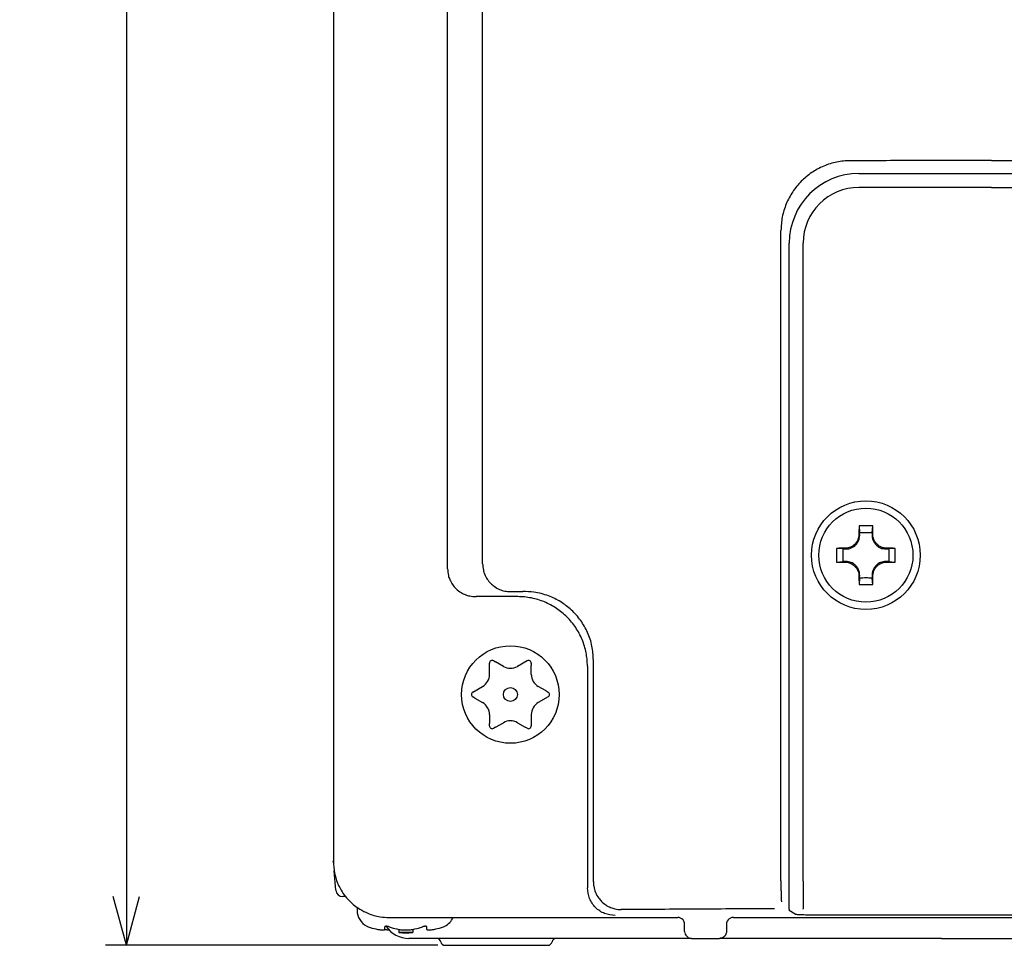
# Model space of a CAD drawing. Units: millimetres. Extents: x 203 to 582, y -133 to 187.
# Drawn here: x 203 to 274, y -133 to -66 of the extents above; entities that cross this region are included whole.
import ezdxf

# ---------------------------------------------------------------- set-up
doc = ezdxf.new("R2010")
doc.units = ezdxf.units.MM
doc.layers.add('1', color=7, linetype='Continuous')
doc.styles.add('CONVERTER_11', font='txt.shx', dxfattribs={"width": 0.9})
doc.dimstyles.new('ME10_DIM_14', dxfattribs={"dimtxt": 5, "dimasz": 3.5, "dimexe": 1.5, "dimexo": 0.5, "dimgap": 1, "dimtad": 1, "dimdsep": 46, "dimtxsty": 'CONVERTER_11', "dimblk1": 'OPEN30', "dimblk2": 'OPEN30', "dimsah": 1, "dimcen": 0.09, "dimclrd": 2, "dimclre": 2, "dimclrt": 2, "dimadec": 0, "dimazin": 0, "dimtfac": 1, "dimtdec": 4, "dimtix": 1, "dimtmove": 0, "dimatfit": 3, "dimfxl": 1, "dimtolj": 1, "dimtzin": 0, "dimarcsym": 0})

# ---------------------------------------------------------------- blocks, each defined once
blk = doc.blocks.new('*D6')
at = {"layer": '1', "color": 2, "linetype": 'Continuous'}
for p, q in [((250.74, 13.452), (209.042, 13.452)), ((210.542, 13.452), (210.542, -132.548)), ((232.895, -132.548), (209.042, -132.548))]:
    blk.add_line(p, q, dxfattribs=at)
at = {"layer": '1', "color": 2}
for p, q in [((210.542, 13.452), (209.604, 9.952)), ((210.542, 13.452), (211.48, 9.952)), ((210.542, -132.548), (209.604, -129.048)), ((210.542, -132.548), (211.48, -129.048))]:
    blk.add_line(p, q, dxfattribs=at)
at = {"layer": '1', "color": 2, "insert": (209.542, -64.798), "char_height": 5, "attachment_point": 7, "rotation": 90, "line_spacing_factor": 0.60024, "style": 'CONVERTER_11'}
blk.add_mtext('146', dxfattribs=at)
blk = doc.blocks.new('_Open30')
at = {"color": 0, "linetype": 'ByBlock', "lineweight": -2}
for p, q in [((-1, 0.267949), (0, 0)), ((0, 0), (-1, -0.267949)), ((0, 0), (-1, 0))]:
    blk.add_line(p, q, dxfattribs=at)

msp = doc.modelspace()

# ---------------------------------------------------------------- linework, layer by layer
at = {"color": 7, "linetype": 'Continuous'}
for p, q in [((225.39, -2.648), (225.39, -126.549)), ((236.097, -105.162), (236.097, -13.006)), ((233.586, -105.535), (233.586, -14.114)), ((272.59, -76.222), (352.59, -76.222)), ((263.09, -77.148), (272.59, -77.148)), ((272.59, -77.148), (362.09, -77.148)), ((272.59, -78.148), (263.09, -78.148)), ((272.59, -78.148), (362.09, -78.148)), ((257.496, -127.925), (257.496, -81.253)), ((258.09, -101.848), (258.09, -82.148)), ((259.09, -127.938), (259.09, -82.148)), ((258.09, -102.348), (258.09, -101.848)), ((258.09, -102.348), (258.09, -101.848)), ((258.09, -103.348), (258.09, -102.348)), ((258.09, -103.348), (258.09, -102.348)), ((263.097, -102.448), (263.141, -102.907)), ((264.038, -102.907), (264.083, -102.448)), ((258.09, -127.954), (258.09, -103.348)), ((261.949, -104.1), (261.49, -104.055)), ((265.69, -104.055), (265.231, -104.1)), ((261.49, -105.042), (261.949, -104.997)), ((265.231, -104.997), (265.69, -105.042)), ((263.141, -106.19), (263.097, -106.649)), ((264.083, -106.649), (264.038, -106.19)), ((238.617, -107.523), (235.634, -107.523)), ((236.89, -112.124), (237.031, -112.205)), ((237.59, -112.528), (237.031, -112.205)), ((239.29, -112.124), (238.59, -112.528)), ((244.045, -127.989), (244.045, -112.091)), ((236.59, -113.105), (236.59, -112.297)), ((239.59, -112.297), (239.59, -112.46)), ((239.59, -113.105), (239.59, -112.46)), ((243.615, -112.521), (243.615, -128.419)), ((235.39, -114.375), (236.09, -113.971)), ((240.648, -114.294), (240.09, -113.971)), ((240.648, -114.294), (240.79, -114.375)), ((235.531, -114.803), (235.39, -114.722)), ((235.531, -114.803), (236.09, -115.126)), ((240.79, -114.722), (240.09, -115.126)), ((236.59, -115.992), (236.59, -116.637)), ((239.59, -115.992), (239.59, -116.8)), ((236.59, -116.8), (236.59, -116.637)), ((237.031, -116.892), (236.89, -116.973)), ((237.031, -116.892), (237.59, -116.569)), ((238.59, -116.569), (239.148, -116.892)), ((239.29, -116.973), (239.148, -116.892)), ((225.385, -126.548), (225.39, -126.492)), ((225.385, -126.548), (225.39, -126.548)), ((225.39, -126.61), (225.385, -126.548)), ((225.567, -128.593), (225.442, -127.198)), ((258.09, -129.955), (258.09, -127.954)), ((259.09, -127.938), (259.09, -127.951)), ((259.09, -127.951), (259.09, -129.938)), ((226.266, -129.048), (226.065, -129.048)), ((227.09, -129.822), (227.09, -130.028)), ((259.09, -129.951), (259.09, -129.938)), ((229.396, -130.548), (250.09, -130.548)), ((254.089, -130.548), (371.09, -130.548)), ((258.09, -129.955), (258.09, -130.046)), ((258.51, -130.31), (258.09, -130.046)), ((260.508, -130.36), (283.59, -130.36)), ((229.09, -131.273), (229.09, -131.225)), ((229.09, -131.273), (229.09, -131.225)), ((229.09, -131.404), (229.09, -131.273)), ((229.09, -131.404), (229.09, -131.273)), ((232.09, -131.404), (232.09, -131.225)), ((250.59, -131.549), (250.59, -131.049)), ((253.589, -131.049), (253.589, -131.548)), ((230.09, -131.404), (230.09, -131.635)), ((230.59, -131.635), (230.09, -131.635)), ((231.09, -131.635), (230.59, -131.635)), ((231.09, -131.635), (230.59, -131.635)), ((232.803, -132.048), (230.813, -132.048)), ((231.09, -131.404), (231.09, -131.635)), ((241.376, -132.048), (232.803, -132.048)), ((251.09, -132.048), (241.376, -132.048)), ((251.09, -132.048), (253.089, -132.048)), ((251.09, -132.048), (253.089, -132.048)), ((266.548, -132.048), (253.089, -132.048)), ((268.168, -132.048), (266.548, -132.048)), ((269.009, -132.048), (268.168, -132.048)), ((269.009, -132.048), (273.447, -132.048)), ((273.447, -132.048), (372.09, -132.048)), ((233.395, -132.548), (240.784, -132.548))]:
    msp.add_line(p, q, dxfattribs=at)
for centre, radius in [((263.59, -104.548), 3.9), ((263.59, -104.548), 3.373), ((238.09, -114.548), 3.5), ((238.09, -114.548), 0.5)]:
    msp.add_circle(centre, radius, dxfattribs=at)
for centre, radius, start, end in [((263.09, -82.148), 5, 90, 180), ((263.09, -82.148), 4, 90, 180), ((236.79, -112.297), 0.2, 60, 180), ((239.39, -112.297), 0.2, 0, 120), ((238.09, -111.662), 1, 240, 300), ((235.59, -113.105), 1, 300, 0), ((240.59, -113.105), 1, 180, 240), ((235.49, -114.548), 0.2, 120, 240), ((240.69, -114.548), 0.2, 300, 60), ((235.59, -115.992), 1, 0, 60), ((240.59, -115.992), 1, 120, 180), ((238.09, -117.435), 1, 60, 120), ((236.79, -116.8), 0.2, 180, 300), ((239.39, -116.8), 0.2, 240, 360), ((226.065, -128.549), 0.5, 184.99527, 269.99603), ((228.39, -130.028), 1.3, 180, 242.51357), ((232.79, -130.028), 1.3, 297.48643, 336.37489), ((250.09, -131.048), 0.5, 66.07868, 89.9599), ((250.09, -131.048), 0.5, 13.50327, 66.08998), ((254.089, -131.048), 0.5, 113.91002, 166.49673), ((254.089, -131.048), 0.5, 90.0401, 113.92132), ((228.526, -129.657), 1.692, 244.19805, 247.90399), ((228.387, -129.998), 1.325, 247.94898, 254.40632), ((229.86, -124.735), 6.789, 254.37199, 259.21709), ((230.813, -130.048), 2, 214.51714, 270), ((229.887, -129.998), 1.325, 247.94898, 254.40632), ((231.36, -124.735), 6.789, 254.37199, 259.21709), ((229.819, -124.735), 6.789, 280.78291, 285.62801), ((231.292, -129.998), 1.325, 285.59368, 292.05102), ((231.319, -124.735), 6.789, 280.78291, 285.62801), ((232.792, -129.998), 1.325, 285.59368, 292.05102), ((232.653, -129.657), 1.692, 292.09601, 295.80195), ((250.09, -131.049), 0.5, 359.96727, 13.52589), ((254.089, -131.048), 0.5, 166.49246, 179.97372), ((254.088, -131.083), 0.5, 176.04669, 176.14282), ((230.59, -122.648), 9, 266.81526, 270), ((230.59, -122.648), 9, 270, 273.18474), ((232.803, -132.348), 0.3, 9.59407, 90), ((241.376, -132.348), 0.3, 90, 170.40593), ((251.09, -131.549), 0.5, 179.97927, 269.99891), ((233.395, -132.248), 0.3, 189.59407, 270), ((240.784, -132.248), 0.3, 270, 350.40593)]:
    msp.add_arc(centre, radius, start, end, dxfattribs=at)
for points, knots in [([(262.475, -76.236), (262.312, -76.241), (261.986, -76.251), (261.502, -76.327), (261.028, -76.447), (260.555, -76.619), (260.114, -76.831), (259.684, -77.093), (259.304, -77.38), (258.823, -77.822), (258.311, -78.448), (257.849, -79.32), (257.552, -80.267), (257.514, -80.924), (257.496, -81.253)], [0, 0, 0, 0, 0.488561, 0.977674, 1.467395, 1.954556, 2.484769, 2.931917, 3.462936, 3.910543, 4.890724, 5.871287, 6.855661, 7.839722, 7.839722, 7.839722, 7.839722]), ([(272.59, -76.222), (271.755, -76.223), (270.067, -76.223), (267.551, -76.226), (265.015, -76.23), (263.331, -76.234), (262.475, -76.236)], [0, 0, 0, 0, 2.504362, 5.063702, 7.546728, 10.114264, 10.114264, 10.114264, 10.114264]), ([(263.093, -103.052), (263.088, -103.129), (263.079, -103.259), (263.02, -103.434), (262.936, -103.599), (262.805, -103.764), (262.64, -103.895), (262.476, -103.979), (262.3, -104.038), (262.17, -104.047), (262.094, -104.052)], [0, 0, 0, 0, 0.228902, 0.38927, 0.550776, 0.782451, 1.014152, 1.175642, 1.336078, 1.565086, 1.565086, 1.565086, 1.565086]), ([(262.144, -104.102), (262.199, -104.1), (262.334, -104.095), (262.538, -104.035), (262.72, -103.934), (262.874, -103.803), (262.988, -103.66), (263.071, -103.498), (263.131, -103.318), (263.139, -103.183), (263.143, -103.102)], [0, 0, 0, 0, 0.165232, 0.404595, 0.628793, 0.786537, 1.009781, 1.169098, 1.333439, 1.573569, 1.573569, 1.573569, 1.573569]), ([(263.097, -102.448), (263.096, -102.549), (263.095, -102.75), (263.094, -102.951), (263.093, -103.052)], [0, 0, 0, 0, 0.3009742, 0.6040598, 0.6040598, 0.6040598, 0.6040598]), ([(263.141, -102.907), (263.217, -102.909), (263.366, -102.913), (263.59, -102.915), (263.813, -102.913), (263.962, -102.909), (264.038, -102.907)], [0, 0, 0, 0, 0.2266533, 0.4483157, 0.6699909, 0.8966575, 0.8966575, 0.8966575, 0.8966575]), ([(263.143, -103.102), (263.143, -103.086), (263.143, -103.054), (263.142, -103.005), (263.142, -102.956), (263.142, -102.924), (263.141, -102.907)], [0, 0, 0, 0, 0.0487463, 0.0974791, 0.1461997, 0.1949089, 0.1949089, 0.1949089, 0.1949089]), ([(264.038, -102.907), (264.038, -102.924), (264.037, -102.956), (264.037, -103.005), (264.037, -103.054), (264.036, -103.086), (264.036, -103.102)], [0, 0, 0, 0, 0.0487091, 0.0974295, 0.1461624, 0.1949089, 0.1949089, 0.1949089, 0.1949089]), ([(264.036, -103.102), (264.038, -103.157), (264.043, -103.292), (264.103, -103.495), (264.203, -103.678), (264.329, -103.825), (264.47, -103.941), (264.632, -104.027), (264.822, -104.09), (264.956, -104.097), (265.036, -104.102)], [0, 0, 0, 0, 0.164516, 0.402269, 0.628129, 0.786633, 0.979382, 1.171495, 1.335123, 1.573626, 1.573626, 1.573626, 1.573626]), ([(264.086, -103.052), (264.086, -102.951), (264.085, -102.75), (264.083, -102.549), (264.083, -102.448)], [0, 0, 0, 0, 0.3030856, 0.6040598, 0.6040598, 0.6040598, 0.6040598]), ([(265.086, -104.052), (265.032, -104.049), (264.902, -104.043), (264.702, -103.983), (264.519, -103.881), (264.36, -103.746), (264.244, -103.599), (264.159, -103.434), (264.1, -103.259), (264.091, -103.129), (264.086, -103.052)], [0, 0, 0, 0, 0.160122, 0.389273, 0.620837, 0.782457, 1.014157, 1.175663, 1.336068, 1.565086, 1.565086, 1.565086, 1.565086]), ([(262.094, -104.052), (261.993, -104.053), (261.791, -104.054), (261.59, -104.055), (261.49, -104.055)], [0, 0, 0, 0, 0.3030856, 0.6040598, 0.6040598, 0.6040598, 0.6040598]), ([(261.955, -104.548), (261.955, -104.511), (261.955, -104.436), (261.954, -104.325), (261.952, -104.212), (261.95, -104.138), (261.949, -104.1)], [0, 0, 0, 0, 0.1118915, 0.2244271, 0.3354604, 0.4483316, 0.4483316, 0.4483316, 0.4483316]), ([(261.949, -104.1), (261.965, -104.1), (261.997, -104.101), (262.046, -104.101), (262.095, -104.102), (262.127, -104.102), (262.144, -104.102)], [0, 0, 0, 0, 0.0487092, 0.0974298, 0.1461626, 0.1949089, 0.1949089, 0.1949089, 0.1949089]), ([(265.036, -104.102), (265.052, -104.102), (265.085, -104.102), (265.133, -104.101), (265.182, -104.101), (265.214, -104.1), (265.231, -104.1)], [0, 0, 0, 0, 0.0487466, 0.0974796, 0.1462, 0.1949089, 0.1949089, 0.1949089, 0.1949089]), ([(265.69, -104.055), (265.589, -104.055), (265.388, -104.054), (265.187, -104.053), (265.086, -104.052)], [0, 0, 0, 0, 0.3009742, 0.6040598, 0.6040598, 0.6040598, 0.6040598]), ([(265.231, -104.1), (265.229, -104.176), (265.225, -104.325), (265.224, -104.548), (265.225, -104.772), (265.229, -104.921), (265.231, -104.997)], [0, 0, 0, 0, 0.22666, 0.4483287, 0.6699975, 0.8966575, 0.8966575, 0.8966575, 0.8966575]), ([(236.097, -105.162), (236.107, -105.316), (236.125, -105.577), (236.25, -105.95), (236.418, -106.279), (236.591, -106.475), (236.677, -106.573)], [0, 0, 0, 0, 0.460039, 0.781616, 1.171873, 1.56121, 1.56121, 1.56121, 1.56121]), ([(261.49, -105.042), (261.59, -105.042), (261.791, -105.043), (261.993, -105.044), (262.094, -105.045)], [0, 0, 0, 0, 0.3009742, 0.6040598, 0.6040598, 0.6040598, 0.6040598]), ([(261.949, -104.997), (261.95, -104.959), (261.952, -104.885), (261.954, -104.772), (261.955, -104.661), (261.955, -104.586), (261.955, -104.548)], [0, 0, 0, 0, 0.1128671, 0.2238965, 0.3364362, 0.4483316, 0.4483316, 0.4483316, 0.4483316]), ([(262.144, -104.995), (262.127, -104.995), (262.095, -104.995), (262.046, -104.996), (261.997, -104.996), (261.965, -104.997), (261.949, -104.997)], [0, 0, 0, 0, 0.0487466, 0.0974796, 0.1462, 0.1949089, 0.1949089, 0.1949089, 0.1949089]), ([(262.094, -105.045), (262.17, -105.05), (262.3, -105.059), (262.475, -105.118), (262.64, -105.202), (262.787, -105.319), (262.922, -105.478), (263.018, -105.65), (263.081, -105.85), (263.089, -105.98), (263.093, -106.045)], [0, 0, 0, 0, 0.228918, 0.389293, 0.550803, 0.782483, 0.944113, 1.175683, 1.370556, 1.565144, 1.565144, 1.565144, 1.565144]), ([(263.143, -105.995), (263.141, -105.94), (263.136, -105.805), (263.083, -105.623), (262.988, -105.437), (262.861, -105.277), (262.701, -105.15), (262.526, -105.061), (262.346, -105.005), (262.211, -104.998), (262.144, -104.995)], [0, 0, 0, 0, 0.164673, 0.40278, 0.562601, 0.786902, 1.011076, 1.170816, 1.371776, 1.573639, 1.573639, 1.573639, 1.573639]), ([(265.036, -104.995), (264.968, -104.998), (264.834, -105.005), (264.653, -105.061), (264.479, -105.15), (264.336, -105.263), (264.204, -105.419), (264.103, -105.602), (264.043, -105.806), (264.038, -105.94), (264.036, -105.995)], [0, 0, 0, 0, 0.20162, 0.402339, 0.562229, 0.786704, 0.945339, 1.171511, 1.409162, 1.573639, 1.573639, 1.573639, 1.573639]), ([(264.086, -106.045), (264.089, -105.991), (264.096, -105.861), (264.152, -105.672), (264.25, -105.488), (264.376, -105.335), (264.529, -105.209), (264.693, -105.122), (264.879, -105.059), (265.009, -105.05), (265.086, -105.045)], [0, 0, 0, 0, 0.160122, 0.389273, 0.585835, 0.782517, 0.97921, 1.175783, 1.336188, 1.565206, 1.565206, 1.565206, 1.565206]), ([(265.231, -104.997), (265.214, -104.997), (265.182, -104.996), (265.133, -104.996), (265.085, -104.995), (265.052, -104.995), (265.036, -104.995)], [0, 0, 0, 0, 0.0487092, 0.0974298, 0.1461626, 0.1949089, 0.1949089, 0.1949089, 0.1949089]), ([(265.086, -105.045), (265.187, -105.044), (265.388, -105.043), (265.589, -105.042), (265.69, -105.042)], [0, 0, 0, 0, 0.3030856, 0.6040598, 0.6040598, 0.6040598, 0.6040598]), ([(233.586, -105.535), (233.596, -105.691), (233.614, -105.955), (233.744, -106.331), (233.924, -106.658), (234.198, -106.979), (234.517, -107.22), (234.853, -107.384), (235.212, -107.498), (235.478, -107.514), (235.634, -107.523)], [0, 0, 0, 0, 0.465439, 0.789893, 1.184337, 1.580829, 2.045609, 2.373135, 2.700017, 3.167268, 3.167268, 3.167268, 3.167268]), ([(236.677, -106.573), (236.755, -106.645), (236.945, -106.821), (237.288, -107.01), (237.68, -107.138), (237.938, -107.154), (238.066, -107.162)], [0, 0, 0, 0, 0.319584, 0.775137, 1.161103, 1.546369, 1.546369, 1.546369, 1.546369]), ([(263.093, -106.045), (263.094, -106.146), (263.095, -106.347), (263.096, -106.548), (263.097, -106.649)], [0, 0, 0, 0, 0.3030856, 0.6040598, 0.6040598, 0.6040598, 0.6040598]), ([(263.141, -106.19), (263.142, -106.173), (263.142, -106.141), (263.142, -106.092), (263.143, -106.043), (263.143, -106.011), (263.143, -105.995)], [0, 0, 0, 0, 0.0487089, 0.0974293, 0.1461623, 0.1949089, 0.1949089, 0.1949089, 0.1949089]), ([(264.038, -106.19), (263.962, -106.188), (263.813, -106.184), (263.59, -106.182), (263.366, -106.184), (263.217, -106.188), (263.141, -106.19)], [0, 0, 0, 0, 0.2266533, 0.4483157, 0.6699909, 0.8966575, 0.8966575, 0.8966575, 0.8966575]), ([(264.036, -105.995), (264.036, -106.011), (264.037, -106.043), (264.037, -106.092), (264.037, -106.141), (264.038, -106.173), (264.038, -106.19)], [0, 0, 0, 0, 0.0487465, 0.0974794, 0.1461998, 0.1949089, 0.1949089, 0.1949089, 0.1949089]), ([(264.083, -106.649), (264.083, -106.548), (264.085, -106.347), (264.086, -106.146), (264.086, -106.045)], [0, 0, 0, 0, 0.3009742, 0.6040598, 0.6040598, 0.6040598, 0.6040598]), ([(238.066, -107.162), (238.143, -107.161), (238.297, -107.159), (238.527, -107.157), (238.757, -107.155), (238.91, -107.154), (238.987, -107.153)], [0, 0, 0, 0, 0.231004, 0.4599256, 0.6902014, 0.9206896, 0.9206896, 0.9206896, 0.9206896]), ([(244.045, -112.091), (244.025, -111.75), (243.984, -111.067), (243.659, -110.094), (243.16, -109.212), (242.501, -108.465), (241.716, -107.869), (240.803, -107.426), (239.876, -107.181), (239.249, -107.161), (238.987, -107.153)], [0, 0, 0, 0, 1.023196, 2.044584, 3.044408, 4.04555, 5.01257, 5.980634, 7.074972, 7.858874, 7.858874, 7.858874, 7.858874]), ([(243.615, -112.521), (243.61, -112.344), (243.6, -112.017), (243.523, -111.531), (243.408, -111.068), (243.187, -110.452), (242.8, -109.727), (242.174, -108.964), (241.412, -108.339), (240.686, -107.951), (240.07, -107.73), (239.593, -107.612), (239.108, -107.537), (238.78, -107.528), (238.617, -107.523)], [0, 0, 0, 0, 0.532561, 0.980643, 1.471119, 1.961322, 2.941568, 3.921987, 4.901337, 5.881307, 6.371981, 6.862311, 7.352649, 7.843252, 7.843252, 7.843252, 7.843252]), ([(225.39, -126.549), (225.39, -126.55), (225.39, -126.553), (225.39, -126.555), (225.39, -126.556)], [0, 0, 0, 0, 0.003573253, 0.007147034, 0.007147034, 0.007147034, 0.007147034]), ([(225.39, -126.556), (225.405, -126.818), (225.435, -127.341), (225.688, -128.139), (226.071, -128.829), (226.611, -129.463), (227.195, -129.925), (227.936, -130.301), (228.652, -130.513), (229.174, -130.538), (229.389, -130.548)], [0, 0, 0, 0, 0.783275, 1.566422, 2.488361, 3.132658, 4.05441, 4.69884, 5.619577, 6.264512, 6.264512, 6.264512, 6.264512]), ([(245.614, -130.418), (245.353, -130.388), (244.829, -130.328), (244.168, -129.865), (243.706, -129.205), (243.645, -128.681), (243.615, -128.419)], [0, 0, 0, 0, 0.779861, 1.559865, 2.33987, 3.119731, 3.119731, 3.119731, 3.119731]), ([(244.045, -127.989), (244.05, -128.097), (244.063, -128.358), (244.183, -128.76), (244.382, -129.129), (244.559, -129.323), (244.631, -129.402)], [0, 0, 0, 0, 0.322192, 0.78351, 1.244852, 1.567161, 1.567161, 1.567161, 1.567161]), ([(257.496, -127.925), (257.496, -127.935), (257.496, -127.962), (257.496, -128.012), (257.496, -128.082), (257.496, -128.167), (257.497, -128.266), (257.498, -128.376), (257.499, -128.51), (257.501, -128.661), (257.504, -128.822), (257.507, -128.958), (257.51, -129.068), (257.512, -129.15), (257.515, -129.214), (257.517, -129.262), (257.52, -129.311), (257.524, -129.358), (257.526, -129.4), (257.533, -129.419), (257.534, -129.425)], [0, 0, 0, 0, 0.029875, 0.081274, 0.151502, 0.237862, 0.337661, 0.448203, 0.566796, 0.740823, 0.902224, 1.048993, 1.149628, 1.230713, 1.294175, 1.341939, 1.375931, 1.440866, 1.483239, 1.501833, 1.501833, 1.501833, 1.501833]), ([(244.631, -129.402), (244.729, -129.49), (244.924, -129.664), (245.255, -129.835), (245.628, -129.961), (245.89, -129.978), (246.044, -129.988)], [0, 0, 0, 0, 0.391889, 0.783771, 1.106046, 1.56728, 1.56728, 1.56728, 1.56728]), ([(257.035, -129.925), (256.099, -129.929), (254.256, -129.937), (251.524, -129.952), (248.797, -129.969), (246.976, -129.982), (246.044, -129.988)], [0, 0, 0, 0, 2.807475, 5.529398, 8.194583, 10.990453, 10.990453, 10.990453, 10.990453]), ([(229.389, -130.548), (229.39, -130.548), (229.392, -130.548), (229.395, -130.548), (229.396, -130.548)], [0, 0, 0, 0, 0.003365593, 0.006725587, 0.006725587, 0.006725587, 0.006725587]), ([(250.09, -130.548), (250.09, -130.548), (250.09, -130.548), (250.09, -130.548), (250.09, -130.548)], [0, 0, 0, 0, 0.0002854068, 0.0005709113, 0.0005709113, 0.0005709113, 0.0005709113]), ([(254.089, -130.548), (254.089, -130.548), (254.089, -130.548), (254.089, -130.548), (254.089, -130.548)], [0, 0, 0, 0, 0.0002855045, 0.0005709113, 0.0005709113, 0.0005709113, 0.0005709113]), ([(258.51, -130.31), (258.524, -130.313), (258.571, -130.323), (258.67, -130.328), (258.821, -130.337), (259.021, -130.343), (259.263, -130.349), (259.596, -130.355), (260.015, -130.359), (260.34, -130.36), (260.508, -130.36)], [0, 0, 0, 0, 0.043835, 0.143128, 0.296108, 0.498187, 0.742622, 1.024119, 1.49579, 2.00001, 2.00001, 2.00001, 2.00001]), ([(229.39, -131.225), (229.379, -131.221), (229.361, -131.214), (229.332, -131.205), (229.304, -131.197), (229.269, -131.189), (229.231, -131.183), (229.193, -131.18), (229.159, -131.182), (229.132, -131.187), (229.111, -131.195), (229.099, -131.203), (229.091, -131.214), (229.09, -131.222), (229.09, -131.225)], [0, 0, 0, 0, 0.0343425, 0.0593867, 0.0907061, 0.122311, 0.1663402, 0.2059915, 0.2344603, 0.2709537, 0.2851068, 0.3021438, 0.3138151, 0.3244153, 0.3244153, 0.3244153, 0.3244153]), ([(232.09, -131.225), (232.089, -131.222), (232.088, -131.214), (232.08, -131.203), (232.068, -131.195), (232.049, -131.188), (232.023, -131.182), (231.986, -131.18), (231.946, -131.183), (231.908, -131.189), (231.875, -131.197), (231.847, -131.205), (231.819, -131.214), (231.8, -131.221), (231.79, -131.225)], [0, 0, 0, 0, 0.0106002, 0.0222714, 0.0393084, 0.0534616, 0.0824296, 0.1184402, 0.1644064, 0.2021172, 0.2362082, 0.2650412, 0.2900854, 0.3244279, 0.3244279, 0.3244279, 0.3244279]), ([(228.59, -131.404), (228.626, -131.411), (228.694, -131.424), (228.795, -131.438), (228.881, -131.446), (228.952, -131.449), (229.007, -131.447), (229.049, -131.441), (229.082, -131.428), (229.087, -131.411), (229.09, -131.404)], [0, 0, 0, 0, 0.109969, 0.2091098, 0.3059031, 0.3691087, 0.4215374, 0.4701266, 0.4989273, 0.5198014, 0.5198014, 0.5198014, 0.5198014]), ([(229.09, -131.404), (229.126, -131.411), (229.194, -131.424), (229.279, -131.435), (229.34, -131.442), (229.369, -131.445), (229.382, -131.446)], [0, 0, 0, 0, 0.109969, 0.2091098, 0.2559666, 0.295754, 0.295754, 0.295754, 0.295754]), ([(230.09, -131.404), (230.133, -131.412), (230.213, -131.426), (230.336, -131.439), (230.459, -131.447), (230.595, -131.45), (230.725, -131.446), (230.858, -131.437), (230.976, -131.424), (231.055, -131.41), (231.09, -131.404)], [0, 0, 0, 0, 0.132274, 0.242642, 0.371658, 0.502608, 0.649071, 0.762573, 0.901038, 1.005216, 1.005216, 1.005216, 1.005216]), ([(232.09, -131.404), (232.092, -131.411), (232.097, -131.428), (232.127, -131.439), (232.168, -131.447), (232.23, -131.45), (232.304, -131.446), (232.395, -131.436), (232.489, -131.423), (232.558, -131.41), (232.59, -131.404)], [0, 0, 0, 0, 0.0208741, 0.0496748, 0.0866195, 0.1507114, 0.2332387, 0.3107076, 0.422585, 0.5198166, 0.5198166, 0.5198166, 0.5198166]), ([(253.589, -131.548), (253.588, -131.579), (253.585, -131.642), (253.562, -131.719), (253.534, -131.779), (253.509, -131.823), (253.478, -131.864), (253.444, -131.903), (253.405, -131.937), (253.364, -131.968), (253.32, -131.993), (253.26, -132.021), (253.183, -132.044), (253.12, -132.047), (253.089, -132.048)], [0, 0, 0, 0, 0.091365, 0.1881848, 0.2382838, 0.2891743, 0.3406081, 0.392318, 0.4440293, 0.495467, 0.5463637, 0.5964704, 0.6933067, 0.7846837, 0.7846837, 0.7846837, 0.7846837])]:
    msp.add_open_spline(points, degree=3, knots=knots, dxfattribs=at)
for points in [[(264.083, -102.448), (263.918, -102.447), (263.59, -102.443), (263.261, -102.447), (263.097, -102.448)], [(261.49, -104.055), (261.488, -104.22), (261.484, -104.548), (261.488, -104.877), (261.49, -105.042)], [(265.69, -105.042), (265.691, -104.877), (265.695, -104.548), (265.691, -104.22), (265.69, -104.055)], [(263.097, -106.649), (263.261, -106.65), (263.59, -106.654), (263.918, -106.65), (264.083, -106.649)]]:
    msp.add_open_spline(points, degree=3, dxfattribs=at)

# ---------------------------------------------------------------- dimensions: what is measured, and where the dimension line sits
at = {"layer": '1'}
dim = msp.add_linear_dim(base=(210.542, 13.452), p1=(233.395, -132.548), p2=(251.24, 13.452), angle=90, dimstyle='ME10_DIM_14', dxfattribs=at)
dim.commit()
dim.dimension.update_dxf_attribs({"geometry": '*D6', "text_midpoint": (207.042, -59.548), "text_rotation": 90})

doc.saveas('drawing.dxf')
